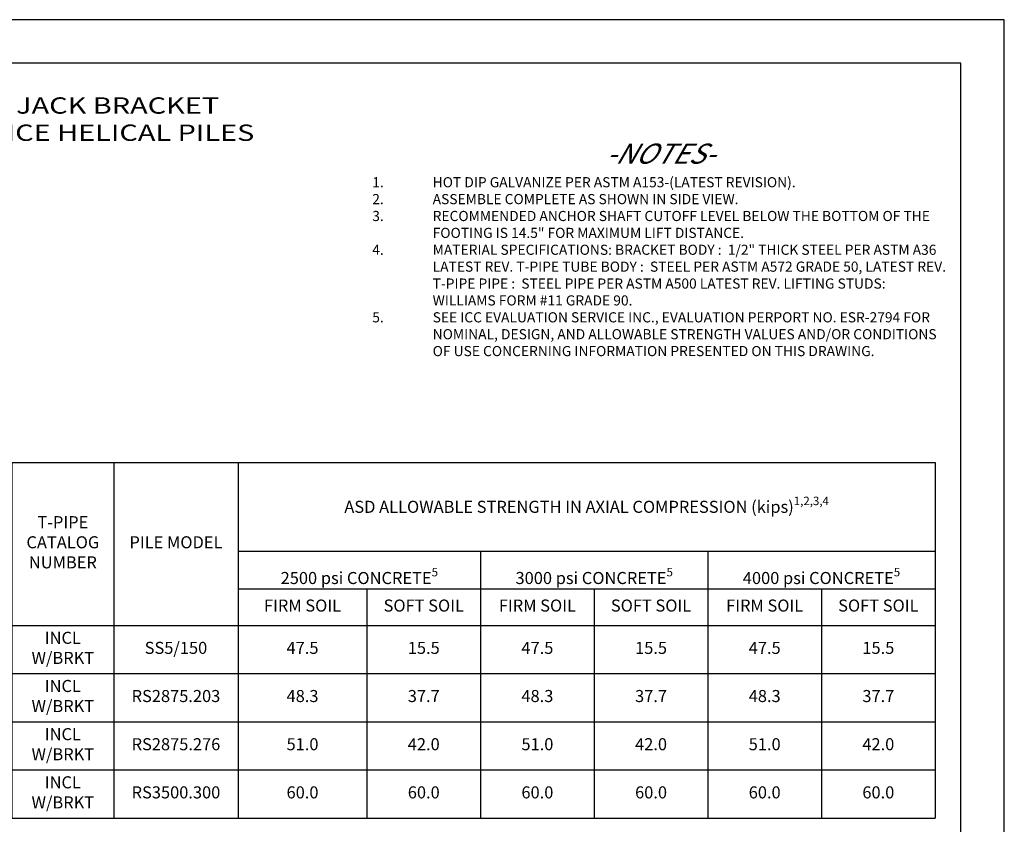
# Model space of a CAD drawing. Units: inches. Extents: x -10 to 112, y -7 to 72.
# Drawn here: x 51 to 112, y 22 to 72 of the extents above; entities that cross this region are included whole.
import ezdxf

# ---------------------------------------------------------------- set-up
doc = ezdxf.new("R2010")
doc.units = ezdxf.units.IN
doc.header["$MEASUREMENT"] = 0
doc.layers.add('title', color=7, linetype='Continuous')

# ---------------------------------------------------------------- blocks, each defined once
blk = doc.blocks.new('*T6')
at = {"layer": 'title', "color": 0, "linetype": 'ByBlock', "lineweight": -2, "transparency": 16777216}
for p, q in [((0, 0), (64.533, 0)), ((0, 0), (0, -22.119)), ((7.073, 0), (7.073, -22.119)), ((13.416, 0), (13.416, -22.119)), ((21.152, 0), (21.152, -22.119)), ((64.533, 0), (64.533, -22.119)), ((21.152, -5.531), (64.533, -5.531)), ((36.243, -5.531), (36.243, -22.119)), ((50.388, -5.531), (50.388, -22.119)), ((21.152, -7.868), (64.533, -7.868)), ((29.17, -7.868), (29.17, -22.119)), ((43.315, -7.868), (43.315, -22.119)), ((57.461, -7.868), (57.461, -22.119)), ((0, -10.137), (64.533, -10.137)), ((0, -13.132), (64.533, -13.132)), ((0, -16.128), (64.533, -16.128)), ((0, -19.124), (64.533, -19.124)), ((0, -22.119), (64.533, -22.119))]:
    blk.add_line(p, q, dxfattribs=at)
at = {"layer": 'title', "color": 0, "transparency": 16777216, "char_height": 0.75}
for s, insert, width, attachment_point in [('\\A1;ASD ALLOWABLE STRENGTH IN AXIAL COMPRESSION (kips){\\H0.7x;\\S1,2,3,4^ ;}', (42.843, -2.765), 43.29119, 5), ('BRACKET CATALOG NUMBER', (3.536, -5.068), 6.9827, 5), ('T-PIPE CATALOG NUMBER', (10.245, -5.068), 6.25379, 5), ('PILE MODEL', (17.284, -5.068), 7.64577, 5), ('\\A1;2500 psi CONCRETE{\\H0.7x;\\S5^ ;}', (28.697, -7.823), 15.00039, 8), ('\\A1;3000 psi CONCRETE{\\H0.7x;\\S5^ ;}', (43.315, -7.823), 14.0554, 8), ('\\A1;4000 psi CONCRETE{\\H0.7x;\\S5^ ;}', (57.461, -7.823), 14.0554, 8), ('FIRM SOIL', (25.161, -9.003), 7.92769, 5), ('SOFT SOIL', (32.706, -9.003), 6.9827, 5), ('FIRM SOIL', (39.779, -9.003), 6.9827, 5), ('SOFT SOIL', (46.852, -9.003), 6.9827, 5), ('FIRM SOIL', (53.924, -9.003), 6.9827, 5), ('SOFT SOIL', (60.997, -9.003), 6.9827, 5), ('INCL W/BRKT', (10.245, -11.635), 6.25379, 5), ('C1500738', (3.536, -11.635), 6.9827, 5), ('SS5/150', (17.284, -11.635), 7.64577, 5), ('47.5', (25.161, -11.635), 7.92769, 5), ('15.5', (32.706, -11.635), 6.9827, 5), ('47.5', (39.779, -11.635), 6.9827, 5), ('15.5', (46.852, -11.635), 6.9827, 5), ('47.5', (53.924, -11.635), 6.9827, 5), ('15.5', (60.997, -11.635), 6.9827, 5), ('INCL W/BRKT', (10.245, -14.63), 6.25379, 5), ('C1500840', (3.536, -14.63), 6.9827, 5), ('RS2875.203', (17.284, -14.63), 7.64577, 5), ('48.3', (25.161, -14.63), 7.92769, 5), ('37.7', (32.706, -14.63), 6.9827, 5), ('48.3', (39.779, -14.63), 6.9827, 5), ('37.7', (46.852, -14.63), 6.9827, 5), ('48.3', (53.924, -14.63), 6.9827, 5), ('37.7', (60.997, -14.63), 6.9827, 5), ('INCL W/BRKT', (10.245, -17.626), 6.25379, 5), ('C1500840', (3.536, -17.626), 6.9827, 5), ('RS2875.276', (17.284, -17.626), 7.64577, 5), ('51.0', (25.161, -17.626), 7.92769, 5), ('42.0', (32.706, -17.626), 6.9827, 5), ('51.0', (39.779, -17.626), 6.9827, 5), ('42.0', (46.852, -17.626), 6.9827, 5), ('51.0', (53.924, -17.626), 6.9827, 5), ('42.0', (60.997, -17.626), 6.9827, 5), ('INCL W/BRKT', (10.245, -20.622), 6.25379, 5), ('C1500841', (3.536, -20.622), 6.9827, 5), ('RS3500.300', (17.284, -20.622), 7.64577, 5), ('60.0', (25.161, -20.622), 7.92769, 5), ('60.0', (32.706, -20.622), 6.9827, 5), ('60.0', (39.779, -20.622), 6.9827, 5), ('60.0', (46.852, -20.622), 6.9827, 5), ('60.0', (53.924, -20.622), 6.9827, 5), ('60.0', (60.997, -20.622), 6.9827, 5)]:
    blk.add_mtext(s, dxfattribs=dict(at, insert=insert, width=width, attachment_point=attachment_point))

msp = doc.modelspace()

# ---------------------------------------------------------------- linework, layer by layer
at = {"layer": 'title', "lineweight": -3}
for p, q in [((112.487, 72.418), (-9.913, 72.418)), ((112.487, -6.782), (112.487, 72.418)), ((109.787, 69.718), (-7.213, 69.718)), ((109.787, -4.082), (109.787, 69.718))]:
    msp.add_line(p, q, dxfattribs=at)

# ---------------------------------------------------------------- block references
msp.add_blockref('*T6', (43.65, 44.888))

# ---------------------------------------------------------------- texts
at = {"layer": 'title', "attachment_point": 1}
for s, width, insert, char_height in [('\\pxqc;{\\W1.3;DIRECT JACK BRACKET\\PFOR CHANCE HELICAL PILES}', 110, (-0.993, 67.588), 1.01446), ('\\pxqc;{\\Q30;-NOTES-}\\P\\pi-3,l3,ql,t3;{\\H0.50279x;1.^IHOT DIP GALVANIZE PER ASTM A153-(LATEST REVISION).\\P2.^IASSEMBLE COMPLETE AS SHOWN IN SIDE VIEW.\\P3.^IRECOMMENDED ANCHOR SHAFT CUTOFF LEVEL BELOW THE BOTTOM OF THE FOOTING IS 14.5" FOR MAXIMUM LIFT DISTANCE.\\P4.^IMATERIAL SPECIFICATIONS: BRACKET BODY :  1/2" THICK STEEL PER ASTM A36 LATEST REV. T-PIPE TUBE BODY :  STEEL PER ASTM A572 GRADE 50, LATEST REV. T-PIPE PIPE :  STEEL PIPE PER ASTM A500 LATEST REV. LIFTING STUDS:  WILLIAMS FORM #11 GRADE 90. \\P5.^ISEE ICC EVALUATION SERVICE INC., EVALUATION PERPORT NO. ESR-2794 FOR NOMINAL, DESIGN, AND ALLOWABLE STRENGTH VALUES AND/OR CONDITIONS OF USE CONCERNING INFORMATION PRESENTED ON THIS DRAWING.}', 35.75668, (73.152, 64.714), 1.253)]:
    msp.add_mtext_dynamic_manual_height_columns(s, width=width, gutter_width=0.625, heights=[0], dxfattribs=dict(at, insert=insert, char_height=char_height))

doc.saveas('drawing.dxf')
